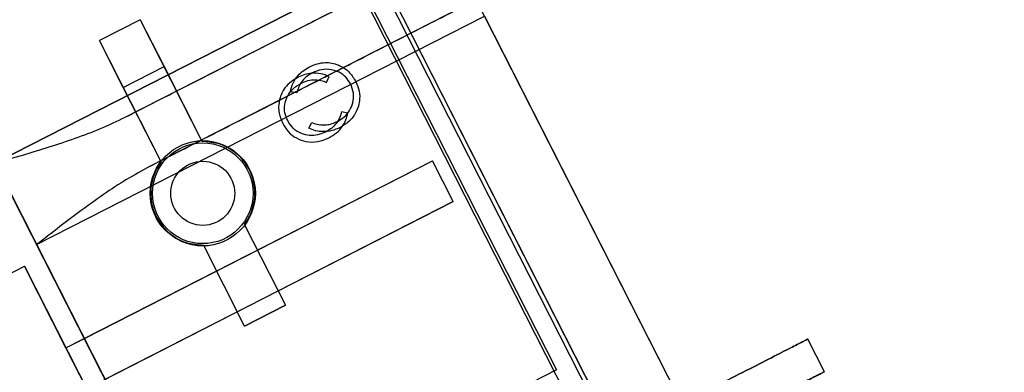
# Model space of a CAD drawing. Units: millimetres. Extents: x 5 to 292, y 5 to 205.
# Drawn here: x 63 to 64, y 67 to 67 of the extents above; entities that cross this region are included whole.
import ezdxf

# ---------------------------------------------------------------- set-up
doc = ezdxf.new("R2010")
doc.units = ezdxf.units.MM
doc.styles.add('SLDTEXTSTYLE0', font='TXT', dxfattribs={"width": 0.75})
doc.dimstyles.new('SLDDIMSTYLE1', dxfattribs={"dimtxt": 1.852083, "dimasz": 3.5, "dimexe": 0, "dimexo": 0.0625, "dimgap": 0.463021, "dimtad": 1, "dimdec": 0, "dimlfac": 20, "dimrnd": 1e-09, "dimzin": 12, "dimdsep": 46, "dimtxsty": 'SLDTEXTSTYLE0', "dimblk1": 'CLOSED', "dimblk2": 'CLOSED', "dimsah": 1, "dimcen": 0.09, "dimadec": 0, "dimazin": 3, "dimtfac": 1, "dimtofl": 0, "dimtmove": 0, "dimatfit": 3, "dimldrblk": 'CLOSED', "dimfxl": 0, "dimfrac": 2, "dimtolj": 1, "dimtzin": 12, "dimarcsym": 0})

# ---------------------------------------------------------------- blocks, each defined once
blk = doc.blocks.new('_CLOSED')
at = {"color": 0, "linetype": 'ByBlock', "lineweight": -2}
for p, q in [((-1, 0.166667), (0, 0)), ((-1, 0.166667), (-1, -0.166667)), ((0, 0), (-1, -0.166667)), ((0, 0), (-1, 0))]:
    blk.add_line(p, q, dxfattribs=at)
blk = doc.blocks.new('_D_2')
at = {"color": 7, "linetype": 'Continuous', "lineweight": 18}
for p, q in [((112.2271, 90.6038), (112.2271, 53.5468)), ((42.2434, 88.7353), (42.2434, 53.5468)), ((74.6092, 60.3346), (74.0458, 60.3346)), ((74.0458, 60.3346), (74.0458, 57.3918)), ((82.6109, 60.3346), (83.1742, 60.3346)), ((83.1742, 60.3346), (83.1742, 57.3918)), ((74.0458, 57.3918), (74.6092, 57.3918)), ((83.1742, 57.3918), (82.6109, 57.3918)), ((42.2434, 54.5468), (112.2271, 54.5468))]:
    blk.add_line(p, q, dxfattribs=at)
at = {"color": 7, "linetype": 'Continuous', "lineweight": 18, "xscale": 3.5, "yscale": 3.5}
for p, rotation in [((42.2434, 54.5468, -25.1422), 180), ((112.2271, 54.5468, -25.1422), 360)]:
    blk.add_blockref('_CLOSED', p, dxfattribs=dict(at, rotation=rotation))
at = {"color": 7, "linetype": 'Continuous', "lineweight": 18, "char_height": 1.85208, "attachment_point": 1, "style": 'SLDTEXTSTYLE0'}
for s, insert in [('55 1/8"', (74.6092, 59.7793)), ('1400mm', (73.5579, 56.9343))]:
    blk.add_mtext(s, dxfattribs=dict(at, insert=insert))

msp = doc.modelspace()

# ---------------------------------------------------------------- linework, layer by layer
at = {"color": 7, "linetype": 'Continuous', "lineweight": 25}
for p, q in [((62.7096, 67.7562), (63.3792, 66.4419)), ((63.2716, 66.4769), (62.6383, 67.7199)), ((62.6882, 67.6218), (63.2784, 66.4635)), ((62.2195, 67.5065), (62.8891, 66.1922)), ((62.9187, 66.1343), (62.3489, 67.2526)), ((62.7053, 66.5531), (62.3763, 67.1987)), ((63.4236, 67.0706), (62.7773, 66.7413)), ((62.7501, 66.7948), (63.1661, 67.0067)), ((62.9993, 67.0003), (63.2626, 66.4835)), ((63.242, 66.4731), (62.9787, 66.9899)), ((63.0345, 66.9622), (62.6077, 66.7447)), ((62.1176, 66.495), (63.0042, 66.9467)), ((63.0042, 66.9467), (63.2221, 66.519)), ((62.6531, 66.6556), (63.1431, 66.9053)), ((63.1431, 66.9053), (63.3792, 66.4419)), ((62.7664, 66.9013), (62.7218, 66.8786)), ((62.7664, 66.9013), (62.7218, 66.8786)), ((62.7664, 66.9013), (62.7925, 66.8501)), ((62.7664, 66.9013), (62.8339, 66.7687)), ((62.7479, 66.8274), (62.7218, 66.8786)), ((62.7894, 66.746), (62.7218, 66.8786)), ((62.7479, 66.8274), (62.7925, 66.8501)), ((62.7925, 66.8501), (62.8339, 66.7687)), ((62.9703, 66.8329), (62.9733, 66.8392)), ((62.7894, 66.746), (62.7479, 66.8274)), ((62.9377, 66.8213), (62.9308, 66.8225)), ((62.9936, 66.7994), (62.9867, 66.8007)), ((62.9511, 66.7828), (62.9541, 66.7891)), ((62.6852, 66.5429), (63.0863, 66.7472)), ((62.7053, 66.5531), (63.0863, 66.7472)), ((63.109, 66.7027), (63.0863, 66.7472)), ((63.109, 66.7027), (62.7079, 66.4983)), ((62.728, 66.5086), (63.109, 66.7027)), ((62.8804, 66.6774), (62.9253, 66.5894)), ((62.6531, 66.6556), (62.8891, 66.1922)), ((62.8807, 66.5667), (62.8359, 66.6547)), ((62.5864, 66.6047), (62.6398, 66.632)), ((62.6398, 66.632), (62.7533, 66.4092)), ((62.6852, 66.5429), (62.6398, 66.632)), ((62.9253, 66.5894), (62.8807, 66.5667)), ((62.8807, 66.5667), (62.9253, 66.5894)), ((62.6852, 66.5429), (62.7053, 66.5531)), ((63.515, 66.5168), (63.4968, 66.5525)), ((62.7079, 66.4983), (62.6852, 66.5429)), ((63.2221, 66.519), (62.8256, 66.317))]:
    msp.add_line(p, q, dxfattribs=at)
for radius in [0.0575, 0.0575, 0.055, 0.055, 0.035]:
    msp.add_circle((62.8349, 66.7117), radius, dxfattribs=at)
for centre, radius, start, end in [((77.2353, 33.8577), 35.1, 60.56213, 119.43787), ((77.2353, 33.8577), 35.1, 60.56213, 119.43787), ((77.2353, 33.8577), 35.1, 60.56213, 119.43787), ((77.2353, 33.8577), 35.1, 60.56213, 119.43787), ((77.2353, 33.8577), 35, 60.56213, 119.43787), ((77.2353, 33.8577), 35, 60.56213, 119.43787), ((62.8349, 66.7117), 0.057, 323.0144, 90.9856), ((62.8349, 66.7117), 0.057, 143.0144, 270.9856)]:
    msp.add_arc(centre, radius, start, end, dxfattribs=at)
for points, knots in [([(62.7501, 66.7948), (62.7663, 66.8031), (62.7987, 66.8196), (62.8453, 66.8433), (62.8897, 66.8659), (62.9358, 66.8894), (62.9815, 66.9127), (63.0249, 66.9348), (63.0478, 66.9465), (63.0591, 66.9523)], [0, 0, 0, 0, 0.126398, 0.252739, 0.379894, 0.506992, 0.674032, 0.838459, 1, 1, 1, 1]), ([(62.7773, 66.7413), (62.7978, 66.7517), (62.8391, 66.7728), (62.8979, 66.8028), (62.9536, 66.8311), (63.0043, 66.857), (63.0487, 66.8796), (63.0855, 66.8983), (63.1148, 66.9133), (63.1277, 66.9198), (63.134, 66.9231)], [0, 0, 0, 0, 0.121432, 0.24595, 0.372599, 0.50032, 0.627999, 0.754522, 0.878837, 1, 1, 1, 1]), ([(62.9515, 66.8497), (62.9543, 66.8509), (62.9598, 66.8534), (62.9683, 66.8548), (62.9762, 66.8542), (62.9807, 66.8527), (62.983, 66.8519)], [0, 0, 0, 0, 0.280099, 0.559921, 0.779956, 1, 1, 1, 1]), ([(62.9515, 66.8497), (62.9543, 66.8509), (62.9598, 66.8534), (62.9683, 66.8548), (62.9762, 66.8542), (62.9807, 66.8527), (62.983, 66.8519)], [0, 0, 0, 0, 0.280099, 0.559921, 0.779956, 1, 1, 1, 1]), ([(62.983, 66.8519), (62.9853, 66.8508), (62.9899, 66.8486), (62.9969, 66.8426), (63.0003, 66.837), (63.0024, 66.8335)], [0, 0, 0, 0, 0.280238, 0.560413, 1, 1, 1, 1]), ([(62.983, 66.8519), (62.9853, 66.8508), (62.9899, 66.8486), (62.9969, 66.8426), (63.0003, 66.837), (63.0024, 66.8335)], [0, 0, 0, 0, 0.280238, 0.560413, 1, 1, 1, 1]), ([(62.9308, 66.8225), (62.9316, 66.8258), (62.9332, 66.8322), (62.9385, 66.8399), (62.9447, 66.8458), (62.9492, 66.8484), (62.9515, 66.8497)], [0, 0, 0, 0, 0.279823, 0.559621, 0.779773, 1, 1, 1, 1]), ([(62.9308, 66.8225), (62.9316, 66.8258), (62.9332, 66.8322), (62.9385, 66.8399), (62.9447, 66.8458), (62.9492, 66.8484), (62.9515, 66.8497)], [0, 0, 0, 0, 0.279823, 0.559621, 0.779773, 1, 1, 1, 1]), ([(62.9548, 66.8432), (62.9525, 66.8419), (62.9478, 66.8391), (62.9428, 66.8335), (62.9395, 66.8274), (62.9383, 66.8233), (62.9377, 66.8213)], [0, 0, 0, 0, 0.279927, 0.559688, 0.779811, 1, 1, 1, 1]), ([(62.9548, 66.8432), (62.9525, 66.8419), (62.9478, 66.8391), (62.9428, 66.8335), (62.9395, 66.8274), (62.9383, 66.8233), (62.9377, 66.8213)], [0, 0, 0, 0, 0.279927, 0.559688, 0.779811, 1, 1, 1, 1]), ([(62.9733, 66.8392), (62.9702, 66.8404), (62.9641, 66.8429), (62.9548, 66.8432), (62.9464, 66.8417), (62.9416, 66.8395), (62.9393, 66.8384)], [0, 0, 0, 0, 0.279823, 0.559621, 0.779773, 1, 1, 1, 1]), ([(62.9733, 66.8392), (62.9702, 66.8404), (62.9641, 66.8429), (62.9548, 66.8432), (62.9464, 66.8417), (62.9416, 66.8395), (62.9393, 66.8384)], [0, 0, 0, 0, 0.279823, 0.559621, 0.779773, 1, 1, 1, 1]), ([(62.9965, 66.8311), (62.995, 66.8337), (62.9918, 66.8389), (62.9843, 66.8443), (62.9751, 66.8473), (62.9647, 66.8474), (62.9581, 66.8446), (62.9548, 66.8432)], [0, 0, 0, 0, 0.1867902, 0.3733741, 0.560143, 0.7798944, 1, 1, 1, 1]), ([(62.9965, 66.8311), (62.995, 66.8337), (62.9918, 66.8389), (62.9843, 66.8443), (62.9751, 66.8473), (62.9647, 66.8474), (62.9581, 66.8446), (62.9548, 66.8432)], [0, 0, 0, 0, 0.18679, 0.373374, 0.560143, 0.779894, 1, 1, 1, 1]), ([(62.9393, 66.8384), (62.9366, 66.8369), (62.9313, 66.8339), (62.9252, 66.8278), (62.921, 66.8211), (62.9196, 66.8165), (62.9189, 66.8142)], [0, 0, 0, 0, 0.2800989, 0.5599211, 0.7799557, 1, 1, 1, 1]), ([(62.9393, 66.8384), (62.9366, 66.8369), (62.9313, 66.8339), (62.9252, 66.8278), (62.921, 66.8211), (62.9196, 66.8165), (62.9189, 66.8142)], [0, 0, 0, 0, 0.280099, 0.559921, 0.779956, 1, 1, 1, 1]), ([(62.9278, 66.7911), (62.9266, 66.7939), (62.9242, 66.7995), (62.9243, 66.8088), (62.9273, 66.818), (62.9333, 66.8265), (62.9394, 66.8301), (62.9425, 66.832)], [0, 0, 0, 0, 0.1867902, 0.3733741, 0.560143, 0.7798944, 1, 1, 1, 1]), ([(62.9278, 66.7911), (62.9266, 66.7939), (62.9242, 66.7995), (62.9243, 66.8088), (62.9273, 66.818), (62.9333, 66.8265), (62.9394, 66.8301), (62.9425, 66.832)], [0, 0, 0, 0, 0.1867902, 0.3733741, 0.560143, 0.7798944, 1, 1, 1, 1]), ([(62.9425, 66.832), (62.945, 66.8331), (62.9499, 66.8352), (62.9574, 66.8359), (62.9643, 66.8351), (62.9683, 66.8337), (62.9703, 66.8329)], [0, 0, 0, 0, 0.279927, 0.559688, 0.779811, 1, 1, 1, 1]), ([(62.9425, 66.832), (62.945, 66.8331), (62.9499, 66.8352), (62.9574, 66.8359), (62.9643, 66.8351), (62.9683, 66.8337), (62.9703, 66.8329)], [0, 0, 0, 0, 0.279927, 0.559688, 0.779811, 1, 1, 1, 1]), ([(62.9823, 66.7902), (62.9849, 66.7918), (62.99, 66.7949), (62.9958, 66.802), (62.9997, 66.8108), (63.0005, 66.8212), (62.9979, 66.8278), (62.9965, 66.8311)], [0, 0, 0, 0, 0.186889, 0.37375, 0.56053, 0.780191, 1, 1, 1, 1]), ([(62.9823, 66.7902), (62.9849, 66.7918), (62.99, 66.7949), (62.9958, 66.802), (62.9997, 66.8108), (63.0005, 66.8212), (62.9979, 66.8278), (62.9965, 66.8311)], [0, 0, 0, 0, 0.186889, 0.37375, 0.56053, 0.780191, 1, 1, 1, 1]), ([(63.0024, 66.8335), (63.0038, 66.8301), (63.0067, 66.8233), (63.0068, 66.8121), (63.0035, 66.8009), (62.9964, 66.7904), (62.989, 66.7859), (62.9852, 66.7836)], [0, 0, 0, 0, 0.186795, 0.37343, 0.560241, 0.779955, 1, 1, 1, 1]), ([(63.0024, 66.8335), (63.0038, 66.8301), (63.0067, 66.8233), (63.0068, 66.8121), (63.0035, 66.8009), (62.9964, 66.7904), (62.989, 66.7859), (62.9852, 66.7836)], [0, 0, 0, 0, 0.186795, 0.37343, 0.560241, 0.779955, 1, 1, 1, 1]), ([(62.9189, 66.8142), (62.9185, 66.8117), (62.9176, 66.8067), (62.9183, 66.7975), (62.9208, 66.7915), (62.9224, 66.7878)], [0, 0, 0, 0, 0.280238, 0.560413, 1, 1, 1, 1]), ([(62.9189, 66.8142), (62.9185, 66.8117), (62.9176, 66.8067), (62.9183, 66.7975), (62.9208, 66.7915), (62.9224, 66.7878)], [0, 0, 0, 0, 0.280238, 0.560413, 1, 1, 1, 1]), ([(62.9867, 66.8007), (62.986, 66.7981), (62.9845, 66.7928), (62.98, 66.7866), (62.9748, 66.7818), (62.9711, 66.7796), (62.9692, 66.7786)], [0, 0, 0, 0, 0.279785, 0.559581, 0.779785, 1, 1, 1, 1]), ([(62.9867, 66.8007), (62.986, 66.7981), (62.9845, 66.7928), (62.98, 66.7866), (62.9748, 66.7818), (62.9711, 66.7796), (62.9692, 66.7786)], [0, 0, 0, 0, 0.279785, 0.559581, 0.779785, 1, 1, 1, 1]), ([(62.9729, 66.7723), (62.9757, 66.774), (62.9815, 66.7773), (62.9877, 66.7843), (62.9919, 66.7918), (62.993, 66.7969), (62.9936, 66.7994)], [0, 0, 0, 0, 0.280046, 0.559868, 0.779944, 1, 1, 1, 1]), ([(62.9729, 66.7723), (62.9757, 66.774), (62.9815, 66.7773), (62.9877, 66.7843), (62.9919, 66.7918), (62.993, 66.7969), (62.9936, 66.7994)], [0, 0, 0, 0, 0.280046, 0.559868, 0.779944, 1, 1, 1, 1]), ([(62.6077, 66.7447), (62.6181, 66.7477), (62.6379, 66.7535), (62.6671, 66.7623), (62.6953, 66.7717), (62.7232, 66.782), (62.7412, 66.7906), (62.7501, 66.7948)], [0, 0, 0, 0, 0.215527, 0.40928, 0.605604, 0.803961, 1, 1, 1, 1]), ([(62.9224, 66.7878), (62.9243, 66.7846), (62.9281, 66.7783), (62.9371, 66.7716), (62.9482, 66.7677), (62.9608, 66.7673), (62.9688, 66.7706), (62.9729, 66.7723)], [0, 0, 0, 0, 0.186795, 0.37343, 0.560241, 0.779955, 1, 1, 1, 1]), ([(62.9224, 66.7878), (62.9243, 66.7846), (62.9281, 66.7783), (62.9371, 66.7716), (62.9482, 66.7677), (62.9608, 66.7673), (62.9688, 66.7706), (62.9729, 66.7723)], [0, 0, 0, 0, 0.186795, 0.37343, 0.560241, 0.779955, 1, 1, 1, 1]), ([(62.9692, 66.7786), (62.9664, 66.7774), (62.9609, 66.7751), (62.9517, 66.7746), (62.9424, 66.7766), (62.9335, 66.782), (62.9297, 66.7881), (62.9278, 66.7911)], [0, 0, 0, 0, 0.1868886, 0.3737497, 0.5605303, 0.7801915, 1, 1, 1, 1]), ([(62.9692, 66.7786), (62.9664, 66.7774), (62.9609, 66.7751), (62.9517, 66.7746), (62.9424, 66.7766), (62.9335, 66.782), (62.9297, 66.7881), (62.9278, 66.7911)], [0, 0, 0, 0, 0.186889, 0.37375, 0.56053, 0.780191, 1, 1, 1, 1]), ([(62.9541, 66.7891), (62.9567, 66.7881), (62.9618, 66.7863), (62.9695, 66.7862), (62.9764, 66.7876), (62.9803, 66.7894), (62.9823, 66.7902)], [0, 0, 0, 0, 0.279785, 0.559581, 0.779785, 1, 1, 1, 1]), ([(62.9541, 66.7891), (62.9567, 66.7881), (62.9618, 66.7863), (62.9695, 66.7862), (62.9764, 66.7876), (62.9803, 66.7894), (62.9823, 66.7902)], [0, 0, 0, 0, 0.279785, 0.559581, 0.779785, 1, 1, 1, 1]), ([(62.9852, 66.7836), (62.9822, 66.7823), (62.9761, 66.7796), (62.9668, 66.7787), (62.9583, 66.7797), (62.9535, 66.7818), (62.9511, 66.7828)], [0, 0, 0, 0, 0.2800459, 0.5598682, 0.7799443, 1, 1, 1, 1]), ([(62.9852, 66.7836), (62.9822, 66.7823), (62.9761, 66.7796), (62.9668, 66.7787), (62.9583, 66.7797), (62.9535, 66.7818), (62.9511, 66.7828)], [0, 0, 0, 0, 0.280046, 0.559868, 0.779944, 1, 1, 1, 1]), ([(62.8339, 66.7687), (62.8406, 66.7682), (62.8539, 66.7671), (62.8719, 66.7566), (62.8846, 66.7416), (62.8912, 66.7248), (62.8925, 66.7079), (62.8892, 66.6914), (62.8834, 66.6821), (62.8804, 66.6774)], [0, 0, 0, 0, 0.164179, 0.32898, 0.476595, 0.604809, 0.729142, 0.863853, 1, 1, 1, 1]), ([(62.8359, 66.6547), (62.8296, 66.6552), (62.8169, 66.6562), (62.7996, 66.6656), (62.7864, 66.6797), (62.7787, 66.6971), (62.7771, 66.7157), (62.7809, 66.7328), (62.7867, 66.7419), (62.7894, 66.746)], [0, 0, 0, 0, 0.152211, 0.30466, 0.451764, 0.595219, 0.737824, 0.881867, 1, 1, 1, 1]), ([(62.7773, 66.7413), (62.7687, 66.7366), (62.7512, 66.7271), (62.7263, 66.7105), (62.7021, 66.6931), (62.6778, 66.6747), (62.6616, 66.6622), (62.6531, 66.6556)], [0, 0, 0, 0, 0.196083, 0.39456, 0.592712, 0.786568, 1, 1, 1, 1]), ([(63.0742, 66.337), (63.0908, 66.3455), (63.124, 66.3624), (63.1725, 66.3871), (63.2224, 66.4126), (63.2728, 66.4383), (63.3222, 66.4634), (63.3667, 66.4861), (63.4055, 66.5059), (63.4382, 66.5225), (63.4641, 66.5357), (63.4829, 66.5453), (63.4943, 66.5511), (63.4982, 66.5531), (63.4943, 66.5511), (63.4829, 66.5453), (63.4641, 66.5357), (63.4382, 66.5225), (63.4055, 66.5059), (63.3667, 66.4861), (63.3222, 66.4634), (63.2728, 66.4383), (63.2224, 66.4126), (63.1725, 66.3871), (63.124, 66.3624), (63.0908, 66.3455), (63.0742, 66.337)], [0, 0, 0, 0, 0.035996, 0.071992, 0.107988, 0.151545, 0.195102, 0.238659, 0.282216, 0.325773, 0.369329, 0.412886, 0.456443, 0.5, 0.543557, 0.587114, 0.63067, 0.674227, 0.717784, 0.761341, 0.804898, 0.848455, 0.892012, 0.928008, 0.964004, 1, 1, 1, 1])]:
    msp.add_open_spline(points, degree=3, knots=knots, dxfattribs=at)
msp.add_open_spline([(63.4815, 66.4997), (63.4881, 66.5031), (63.5014, 66.5098), (63.5123, 66.5154), (63.5163, 66.5174), (63.5127, 66.5156), (63.5018, 66.51), (63.4836, 66.5007), (63.4589, 66.4881), (63.4369, 66.477), (63.4259, 66.4714)], degree=3, dxfattribs=at)

# ---------------------------------------------------------------- dimensions: what is measured, and where the dimension line sits
at = {"color": 7, "linetype": 'Continuous', "lineweight": 18}
dim = msp.add_linear_dim(base=(112.2271, 54.5468), p1=(42.2434, 89.7353), p2=(112.2271, 89.7353), dimstyle='SLDDIMSTYLE1', dxfattribs=at)
dim.commit()
dim.dimension.update_dxf_attribs({"geometry": '_D_2', "text_midpoint": (78.61, 54.5468), "dimtype": 160})

doc.saveas('drawing.dxf')
